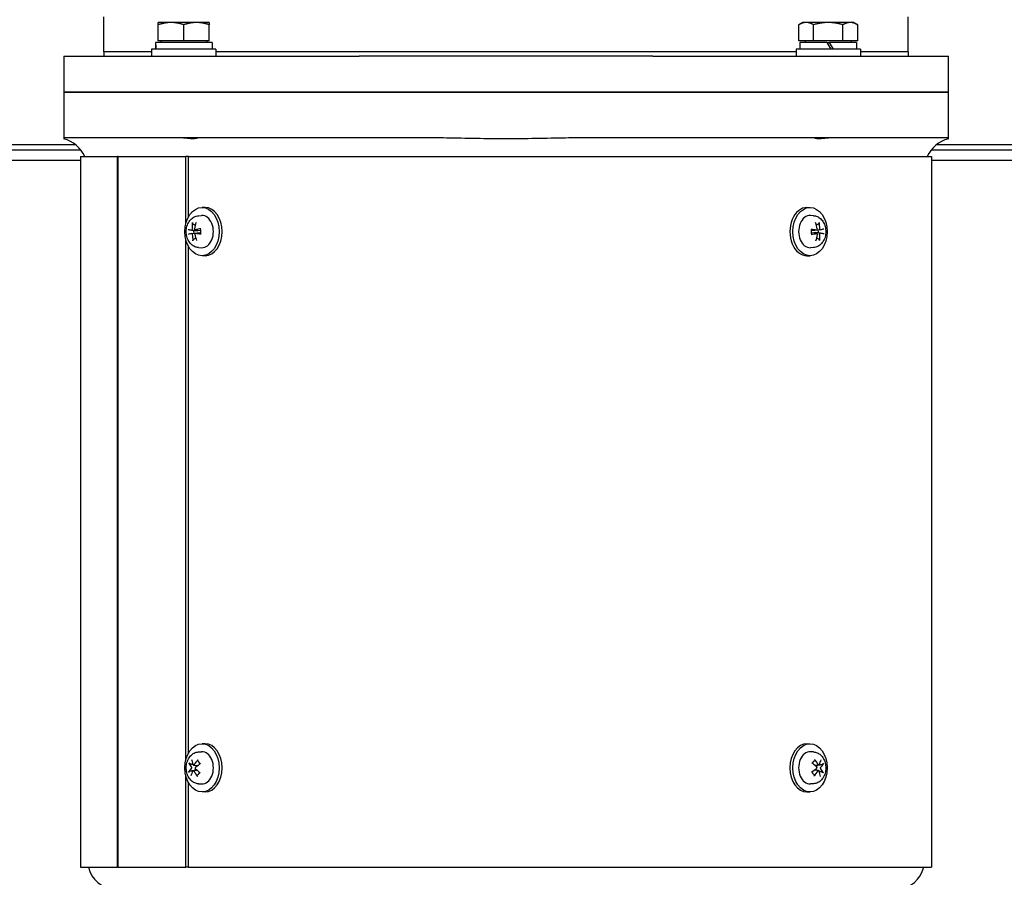
# Model space of a CAD drawing. Units: millimetres. Extents: x 746 to 10032, y 93 to 13075.
# Drawn here: x 1761 to 2129, y 7895 to 8215 of the extents above; entities that cross this region are included whole.
import ezdxf

# ---------------------------------------------------------------- set-up
doc = ezdxf.new("R2010")
doc.units = ezdxf.units.MM
doc.header["$LTSCALE"] = 48
doc.layers.add('Visible Edges(Hillmar_metric)', color=7, linetype='Continuous', lineweight=25)

msp = doc.modelspace()

# ---------------------------------------------------------------- linework, layer by layer
at = {"layer": 'Visible Edges(Hillmar_metric)'}
for p, q in [((1792.838, 8202.902), (1792.838, 8215.902)), ((1817.88, 8213.814), (1813.13, 8213.814)), ((1813.13, 8206.914), (1813.13, 8212.966)), ((1827.38, 8213.814), (1817.88, 8213.814)), ((1822.63, 8206.914), (1822.63, 8212.966)), ((1832.13, 8213.814), (1827.38, 8213.814)), ((1832.13, 8206.914), (1832.13, 8212.966)), ((2053.546, 8213.814), (2052.077, 8212.966)), ((2052.077, 8206.914), (2052.077, 8212.966)), ((2054.819, 8213.814), (2053.546, 8213.814)), ((2063.046, 8213.814), (2054.819, 8213.814)), ((2057.561, 8206.914), (2057.561, 8212.966)), ((2071.273, 8213.814), (2063.046, 8213.814)), ((2068.531, 8206.914), (2068.531, 8212.966)), ((2072.546, 8213.814), (2071.273, 8213.814)), ((2072.546, 8213.814), (2074.016, 8212.966)), ((2074.016, 8206.914), (2074.016, 8212.966)), ((2092.838, 8202.902), (2092.838, 8215.902)), ((1812.08, 8205.448), (1812.08, 8203.814)), ((1833.18, 8206.314), (1812.092, 8206.314)), ((1822.63, 8206.914), (1813.13, 8206.914)), ((1814.03, 8206.914), (1814.03, 8206.314)), ((1832.13, 8206.914), (1822.63, 8206.914)), ((1831.23, 8206.914), (1831.23, 8206.314)), ((1833.18, 8206.314), (1833.18, 8203.814)), ((2057.561, 8206.914), (2052.077, 8206.914)), ((2062.546, 8206.314), (2052.496, 8206.314)), ((2052.496, 8206.314), (2052.496, 8203.814)), ((2054.446, 8206.914), (2054.446, 8206.314)), ((2068.531, 8206.914), (2057.561, 8206.914)), ((2062.546, 8206.314), (2063.99, 8203.814)), ((2062.546, 8206.314), (2063.546, 8206.314)), ((2064.99, 8203.814), (2063.546, 8206.314)), ((2073.596, 8206.314), (2063.546, 8206.314)), ((2074.016, 8206.914), (2068.531, 8206.914)), ((2071.646, 8206.914), (2071.646, 8206.314)), ((2073.596, 8206.314), (2073.596, 8203.814)), ((1810.63, 8202.902), (1792.838, 8202.902)), ((1792.838, 8202.902), (1792.838, 8201.314)), ((1810.63, 8202.902), (1792.838, 8202.902)), ((1834.63, 8203.814), (1810.63, 8203.814)), ((1810.63, 8203.814), (1810.63, 8201.314)), ((1834.63, 8203.814), (1834.63, 8201.314)), ((2051.046, 8202.902), (1834.63, 8202.902)), ((2051.046, 8202.902), (1834.63, 8202.902)), ((2075.046, 8203.814), (2051.046, 8203.814)), ((2051.046, 8203.814), (2051.046, 8201.314)), ((2075.046, 8203.814), (2075.046, 8201.314)), ((2092.838, 8202.902), (2075.046, 8202.902)), ((2092.838, 8202.902), (2075.046, 8202.902)), ((2092.838, 8202.902), (2092.838, 8201.314)), ((1777.838, 8201.314), (1801.367, 8201.314)), ((1777.838, 8201.314), (1777.838, 8187.814)), ((1801.367, 8201.314), (1823.628, 8201.314)), ((1823.628, 8201.314), (1888.066, 8201.314)), ((1997.61, 8201.314), (1888.066, 8201.314)), ((1997.61, 8201.314), (2062.048, 8201.314)), ((2062.048, 8201.314), (2084.309, 8201.314)), ((2084.309, 8201.314), (2107.838, 8201.314)), ((2107.838, 8187.814), (2107.838, 8201.314)), ((1777.838, 8187.814), (1801.367, 8187.814)), ((1777.838, 8187.814), (1777.838, 8170.814)), ((1801.367, 8187.814), (1777.838, 8187.814)), ((1801.367, 8187.814), (1823.628, 8187.814)), ((1823.628, 8187.814), (1801.367, 8187.814)), ((1823.628, 8187.814), (1888.066, 8187.814)), ((1888.066, 8187.814), (1823.628, 8187.814)), ((1997.61, 8187.814), (1888.066, 8187.814)), ((1888.066, 8187.814), (1997.61, 8187.814)), ((1997.61, 8187.814), (2062.048, 8187.814)), ((2062.048, 8187.814), (1997.61, 8187.814)), ((2062.048, 8187.814), (2084.309, 8187.814)), ((2084.309, 8187.814), (2062.048, 8187.814)), ((2084.309, 8187.814), (2107.838, 8187.814)), ((2107.838, 8187.814), (2084.309, 8187.814)), ((2107.838, 8170.814), (2107.838, 8187.814)), ((1801.367, 8170.814), (1777.838, 8170.814)), ((1777.838, 8170.814), (1777.838, 8170.433)), ((1823.628, 8170.814), (1801.367, 8170.814)), ((1888.066, 8170.814), (1823.628, 8170.814)), ((1911.231, 8170.814), (1888.066, 8170.814)), ((1997.61, 8170.814), (1974.445, 8170.814)), ((2062.048, 8170.814), (1997.61, 8170.814)), ((2084.309, 8170.814), (2062.048, 8170.814)), ((2107.838, 8170.814), (2084.309, 8170.814)), ((2107.838, 8170.433), (2107.838, 8170.814)), ((1241.223, 8168.352), (1782.12, 8168.352)), ((1289.023, 8166.368), (1784.162, 8166.368)), ((2101.514, 8166.368), (2179.598, 8166.368)), ((2103.556, 8168.352), (2176.814, 8168.352)), ((1784.068, 8162.368), (1240.223, 8162.368)), ((1784.068, 8163.814), (1797.914, 8163.814)), ((1784.068, 8163.814), (1784.068, 7898.814)), ((1798.121, 8163.814), (1797.914, 8163.814)), ((1797.914, 7898.814), (1797.914, 8163.814)), ((1798.121, 7898.814), (1798.121, 8163.814)), ((1798.121, 8163.814), (1823.431, 8163.814)), ((1824.378, 8163.814), (1823.431, 8163.814)), ((1823.431, 8138.781), (1823.431, 8163.814)), ((1824.378, 8141.271), (1824.378, 8163.814)), ((1824.378, 8163.814), (2101.608, 8163.814)), ((2101.608, 8163.814), (2101.608, 7898.814)), ((2176.098, 8162.368), (2101.608, 8162.368)), ((1830.571, 8144.814), (1829.439, 8144.814)), ((2055.105, 8144.814), (2056.237, 8144.814)), ((1828.14, 8141.754), (1829.291, 8141.811)), ((2057.536, 8141.754), (2056.385, 8141.811)), ((1825.504, 8136.407), (1827.566, 8136.151)), ((1826.873, 8136.476), (1828.884, 8136.226)), ((2058.753, 8136.407), (2056.787, 8136.163)), ((2060.125, 8136.475), (2058.046, 8136.217)), ((1823.431, 7938.781), (1823.431, 8132.847)), ((1825.551, 8135.153), (1827.63, 8135.411)), ((1826.923, 8135.221), (1828.889, 8135.466)), ((2058.803, 8135.153), (2056.792, 8135.402)), ((2060.172, 8135.222), (2058.11, 8135.478)), ((1824.378, 7941.271), (1824.378, 8130.358)), ((1828.14, 8129.875), (1829.291, 8129.818)), ((2057.536, 8129.875), (2056.385, 8129.818)), ((1830.571, 8126.814), (1829.439, 8126.814)), ((2055.105, 8126.814), (2056.237, 8126.814)), ((1830.571, 7944.814), (1829.439, 7944.814)), ((2055.105, 7944.814), (2056.237, 7944.814)), ((1828.14, 7941.754), (1829.291, 7941.811)), ((2057.536, 7941.754), (2056.385, 7941.811)), ((1826.155, 7934.784), (1827.584, 7934.962)), ((1826.251, 7936.844), (1827.846, 7936.646)), ((2059.425, 7934.784), (2057.83, 7934.982)), ((2059.521, 7936.844), (2058.092, 7936.667)), ((1823.431, 7898.814), (1823.431, 7932.847)), ((1824.378, 7898.814), (1824.378, 7930.358)), ((1828.14, 7929.875), (1829.291, 7929.818)), ((1830.571, 7926.814), (1829.439, 7926.814)), ((2055.105, 7926.814), (2056.237, 7926.814)), ((2057.536, 7929.875), (2056.385, 7929.818)), ((1784.068, 7898.814), (1797.914, 7898.814)), ((1798.121, 7898.814), (1797.914, 7898.814)), ((1798.121, 7898.814), (1823.431, 7898.814)), ((1824.378, 7898.814), (1823.431, 7898.814)), ((1824.378, 7898.814), (2101.608, 7898.814))]:
    msp.add_line(p, q, dxfattribs=at)
for centre, radius, start, end in [((1774.838, 8158.814), 12, 24.62432, 75.52249), ((2110.838, 8158.814), 12, 104.47751, 155.37568), ((1796.838, 7900.814), 10, 191.53696, 270), ((2088.838, 7900.814), 10, 270, 348.46304)]:
    msp.add_arc(centre, radius, start, end, dxfattribs=at)
for centre, major_axis, ratio, start_param, end_param in [((1822.63, 8205.448), (0, 18.273), 0.5773503, 1.5233852, 1.6603354), ((1822.63, 8207.18), (0, 18.273), 0.5773503, 1.6182075, 1.7560605), ((1830.571, 8135.814), (0, 9), 0.7071068, 3.1415927, 6.2831853), ((2055.105, 8135.814), (0, -9), 0.7071068, 3.1415926, 6.2831853), ((1829.439, 8135.814), (0, 6), 0.7071068, 3.1066648, 6.3181132), ((2056.237, 8135.814), (0, -6), 0.7071068, 3.1066648, 6.3181132), ((1833.198, 8135.412), (-9.881, 1.48), 0.0248663, 0.434046, 0.6809376), ((1833.514, 8135.892), (2.911, -9.558), 0.7528677, 4.145471, 4.3923626), ((1827.886, 8135.814), (0, 2.252), 0.7071068, 1.3516392, 1.8233609), ((1832.948, 8135.864), (1.586, 9.865), 0.6374571, 1.3251386, 1.5720302), ((1833.288, 8135.417), (-9.963, -0.754), 0.1972387, 5.1401587, 5.3870503), ((2052.408, 8135.412), (-9.989, 0.251), 0.1481231, 4.0351769, 4.2820685), ((2052.725, 8135.892), (2.466, -9.683), 0.6296109, 1.5063644, 1.753256), ((2057.791, 8135.814), (0, -2.252), 0.7071068, 1.3516392, 1.8233609), ((2052.159, 8135.864), (1.883, 9.813), 0.760714, 4.9582507, 5.2051423), ((2052.499, 8135.417), (-9.794, -1.976), 0.0739819, 2.4520054, 2.6988969), ((1833.178, 8136.212), (9.794, 1.976), 0.0739819, 2.4520054, 2.6988969), ((1833.517, 8135.764), (-1.883, -9.813), 0.760714, 4.9582507, 5.2051423), ((1832.952, 8135.736), (-2.466, 9.683), 0.6296109, 1.5063644, 1.753256), ((1833.268, 8136.216), (9.989, -0.251), 0.1481231, 4.0351769, 4.2820685), ((2052.388, 8136.212), (9.963, 0.754), 0.1972387, 5.1401587, 5.3870503), ((2052.728, 8135.764), (-1.586, -9.865), 0.6374571, 1.3251386, 1.5720302), ((2052.162, 8135.736), (-2.911, 9.558), 0.7528677, 4.145471, 4.3923626), ((2052.479, 8136.216), (9.881, -1.48), 0.0248663, 0.434046, 0.6809376), ((1830.571, 7935.814), (0, 9), 0.7071068, 3.1415927, 6.2831853), ((2055.105, 7935.814), (0, -9), 0.7071068, 3.1415927, 6.2831853), ((1829.439, 7935.814), (0, 6), 0.7071068, 3.1066648, 6.3181132), ((2056.237, 7935.814), (0, -6), 0.7071068, 3.1066648, 6.3181132), ((1833.412, 7936.13), (8.978, -4.385), 0.5026505, 3.6621639, 3.9090555), ((1832.993, 7935.593), (-6.401, 7.672), 0.5285701, 0.7401556, 0.9870472), ((1833.456, 7935.561), (-7.871, -6.154), 0.610902, 4.9471997, 5.1940913), ((1833.076, 7936.154), (8.812, 4.71), 0.3229073, 1.8886061, 2.1354977), ((2052.623, 7936.13), (8.389, -5.428), 0.3793937, 1.0440729, 1.2909645), ((2052.203, 7935.593), (-7.165, 6.964), 0.6518269, 4.2900682, 4.5369598), ((2052.667, 7935.561), (-7.138, -6.992), 0.4876452, 2.2142907, 2.4611823), ((2052.287, 7936.154), (9.319, 3.605), 0.4461641, 5.5475607, 5.7944523), ((1833.389, 7935.475), (-9.319, -3.605), 0.4461641, 5.5475607, 5.7944523), ((1833.009, 7936.068), (7.138, 6.992), 0.4876452, 2.2142907, 2.4611823), ((1833.473, 7936.035), (7.165, -6.964), 0.6518269, 4.2900682, 4.5369598), ((1833.053, 7935.498), (-8.389, 5.428), 0.3793937, 1.0440729, 1.2909645), ((2052.6, 7935.475), (-8.812, -4.71), 0.3229073, 1.8886061, 2.1354977), ((2052.22, 7936.068), (7.871, 6.154), 0.610902, 4.9471997, 5.1940913), ((2052.684, 7936.035), (6.401, -7.672), 0.5285701, 0.7401556, 0.9870472), ((2052.264, 7935.498), (-8.978, 4.385), 0.5026505, 3.6621639, 3.9090555)]:
    msp.add_ellipse(centre, major_axis=major_axis, ratio=ratio, start_param=start_param, end_param=end_param, dxfattribs=at)
for centre in [(1829.439, 8135.814), (2056.237, 8135.814), (1829.439, 7935.814), (2056.237, 7935.814)]:
    msp.add_ellipse(centre, major_axis=(0, -9), ratio=0.7071068, dxfattribs=at)
for points, weights in [([(1813.13, 8212.966), (1813.13, 8213.814), (1813.13, 8213.814)], [1, 1.0379548493, 1]), ([(1817.88, 8213.814), (1815.675, 8213.814), (1813.13, 8212.966)], [1, 1.0379548493, 1]), ([(1822.63, 8212.966), (1820.084, 8213.814), (1817.88, 8213.814)], [1, 1.0379548493, 1]), ([(1827.38, 8213.814), (1825.175, 8213.814), (1822.63, 8212.966)], [1, 1.0379548493, 1]), ([(1832.13, 8212.966), (1829.584, 8213.814), (1827.38, 8213.814)], [1, 1.0379548493, 1]), ([(1832.13, 8213.814), (1832.13, 8213.814), (1832.13, 8212.966)], [1, 1.0379548493, 1]), ([(2054.819, 8213.814), (2053.546, 8213.814), (2052.077, 8212.966)], [1, 1.0379548493, 1]), ([(2057.561, 8212.966), (2056.092, 8213.814), (2054.819, 8213.814)], [1, 1.0379548493, 1]), ([(2063.046, 8213.814), (2060.501, 8213.814), (2057.561, 8212.966)], [1, 1.0379548493, 1]), ([(2068.531, 8212.966), (2065.592, 8213.814), (2063.046, 8213.814)], [1, 1.0379548493, 1]), ([(2071.273, 8213.814), (2070.001, 8213.814), (2068.531, 8212.966)], [1, 1.0379548493, 1]), ([(2074.016, 8212.966), (2072.546, 8213.814), (2071.273, 8213.814)], [1, 1.0379548493, 1]), ([(1826.098, 8138.688), (1826.555, 8138.433), (1826.937, 8138.22)], [1.00372331868, 1.00922362163, 1.00664563004]), ([(2058.592, 8138.254), (2058.973, 8138.479), (2059.433, 8138.749)], [1.00645649704, 1.00941495681, 1.00372331868]), ([(1827.084, 8133.374), (1826.703, 8133.15), (1826.244, 8132.88)], [1.00645649704, 1.00941495681, 1.00372331868]), ([(2059.578, 8132.94), (2059.121, 8133.195), (2058.739, 8133.408)], [1.00372331868, 1.00922362163, 1.00664563004]), ([(1824.949, 7937.39), (1825.541, 7937.25), (1826.031, 7937.135)], [1.00372331868, 1.00957823586, 1.00627963641]), ([(2057.707, 7938.337), (2057.833, 7938.438), (2057.968, 7938.547)], [1.00697526369, 1.00610945392, 1.00372331868]), ([(1826.048, 7934.73), (1825.511, 7934.628), (1824.848, 7934.503)], [1.0054937543, 1.01018767681, 1.00372331868]), ([(1827.296, 7935.237), (1826.987, 7935.078), (1826.498, 7934.827)], [1.54470609035, 1.28570273526, 1.0161213092]), ([(1826.953, 7936.757), (1827.297, 7936.543), (1827.526, 7936.4)], [1.22280241889, 1.50034419321, 1.76632620574]), ([(2058.723, 7934.871), (2058.379, 7935.086), (2058.15, 7935.229)], [1.22280241889, 1.50034419321, 1.76632620574]), ([(2058.38, 7936.391), (2058.689, 7936.55), (2059.178, 7936.802)], [1.54470609035, 1.28570273526, 1.0161213092]), ([(2059.628, 7936.899), (2060.165, 7937), (2060.828, 7937.126)], [1.0054937543, 1.01018767681, 1.00372331868]), ([(2060.727, 7934.239), (2060.135, 7934.378), (2059.645, 7934.494)], [1.00372331868, 1.00957823586, 1.00627963641]), ([(1827.969, 7933.292), (1827.843, 7933.191), (1827.708, 7933.081)], [1.00697526369, 1.00610945392, 1.00372331868])]:
    msp.add_rational_spline(points, weights, degree=2, dxfattribs=at)
for points, knots in [([(1827.35, 8170.814), (1827.5, 8170.814), (1827.601, 8170.795), (1827.721, 8170.719), (1827.678, 8170.65), (1827.36, 8170.518), (1827.076, 8170.459), (1826.302, 8170.409), (1825.826, 8170.417), (1824.73, 8170.494), (1824.122, 8170.561), (1822.834, 8170.698), (1822.161, 8170.767), (1821.277, 8170.808), (1821.049, 8170.814), (1820.827, 8170.814)], [-2.2065362, -2.2065362, -2.2065362, -2.2065362, -2.0803115, -2.0803115, -1.8932491, -1.8932491, -1.6971493, -1.6971493, -1.5050072, -1.5050072, -1.3115817, -1.3115817, -1.1113445, -1.1113445, -1.0398226, -1.0398226, -1.0398226, -1.0398226]), ([(1974.445, 8170.814), (1971.508, 8170.814), (1967.984, 8170.768), (1961.577, 8170.66), (1957.76, 8170.581), (1950.126, 8170.466), (1946.309, 8170.433), (1939.368, 8170.433), (1935.55, 8170.466), (1927.916, 8170.581), (1924.099, 8170.66), (1917.692, 8170.768), (1914.168, 8170.814), (1911.231, 8170.814)], [11.3780811, 11.3780811, 11.3780811, 11.3780811, 12.2592131, 12.2592131, 13.3003831, 13.3003831, 14.3415531, 14.3415531, 15.3827231, 15.3827231, 16.4238931, 16.4238931, 17.3050251, 17.3050251, 17.3050251, 17.3050251]), ([(2064.849, 8170.814), (2064.457, 8170.814), (2064.047, 8170.795), (2063.011, 8170.719), (2062.385, 8170.65), (2061.153, 8170.518), (2060.558, 8170.459), (2059.516, 8170.409), (2059.08, 8170.417), (2058.405, 8170.494), (2058.176, 8170.561), (2057.954, 8170.698), (2057.971, 8170.767), (2058.172, 8170.808), (2058.241, 8170.814), (2058.326, 8170.814)], [-2.2065362, -2.2065362, -2.2065362, -2.2065362, -2.0803115, -2.0803115, -1.8932491, -1.8932491, -1.6971493, -1.6971493, -1.5050072, -1.5050072, -1.3115817, -1.3115817, -1.1113445, -1.1113445, -1.0398226, -1.0398226, -1.0398226, -1.0398226]), ([(1828.14, 8129.875), (1827.667, 8129.898), (1827.201, 8130.008), (1826.312, 8130.38), (1825.895, 8130.651), (1825.116, 8131.341), (1824.769, 8131.774), (1824.172, 8132.773), (1823.939, 8133.349), (1823.621, 8134.572), (1823.543, 8135.22), (1823.552, 8136.519), (1823.64, 8137.169), (1823.986, 8138.413), (1824.242, 8139.006), (1824.917, 8140.058), (1825.329, 8140.522), (1826.257, 8141.22), (1826.754, 8141.474), (1827.567, 8141.694), (1827.853, 8141.739), (1828.14, 8141.754)], [0.0702399, 0.0702399, 0.0702399, 0.0702399, 0.3231578, 0.3231578, 0.5943425, 0.5943425, 0.9051116, 0.9051116, 1.2534182, 1.2534182, 1.6161645, 1.6161645, 1.9806228, 1.9806228, 2.3430343, 2.3430343, 2.6882901, 2.6882901, 2.9881954, 2.9881954, 3.1419768, 3.1419768, 3.1419768, 3.1419768]), ([(2057.536, 8141.754), (2058.009, 8141.73), (2058.475, 8141.621), (2059.364, 8141.248), (2059.781, 8140.977), (2060.561, 8140.288), (2060.908, 8139.854), (2061.504, 8138.855), (2061.737, 8138.279), (2062.055, 8137.057), (2062.133, 8136.408), (2062.124, 8135.109), (2062.036, 8134.459), (2061.69, 8133.216), (2061.434, 8132.622), (2060.759, 8131.57), (2060.348, 8131.106), (2059.42, 8130.409), (2058.922, 8130.154), (2058.109, 8129.935), (2057.824, 8129.889), (2057.536, 8129.875)], [3.2118326, 3.2118326, 3.2118326, 3.2118326, 3.4647504, 3.4647504, 3.7359351, 3.7359351, 4.0467043, 4.0467043, 4.3950109, 4.3950109, 4.7577571, 4.7577571, 5.1222155, 5.1222155, 5.4846269, 5.4846269, 5.8298828, 5.8298828, 6.1297881, 6.1297881, 6.2835695, 6.2835695, 6.2835695, 6.2835695]), ([(1825.767, 8136.819), (1825.769, 8136.776), (1825.766, 8136.729), (1825.748, 8136.639), (1825.734, 8136.595), (1825.698, 8136.523), (1825.675, 8136.49), (1825.623, 8136.439), (1825.594, 8136.421), (1825.544, 8136.405), (1825.52, 8136.404), (1825.497, 8136.408)], [0, 0, 0, 0, 0.013063028, 0.013063028, 0.026126057, 0.026126057, 0.039127041, 0.039127041, 0.052128025, 0.052128025, 0.062741671, 0.062741671, 0.062741671, 0.062741671]), ([(1826.098, 8138.688), (1826.067, 8138.706), (1826.034, 8138.732), (1825.977, 8138.793), (1825.945, 8138.841), (1825.903, 8138.93), (1825.886, 8138.987), (1825.873, 8139.081), (1825.873, 8139.133), (1825.88, 8139.176)], [0.136605918, 0.136605918, 0.136605918, 0.136605918, 0.148674364, 0.148674364, 0.163499628, 0.163499628, 0.178434656, 0.178434656, 0.192105954, 0.192105954, 0.192105954, 0.192105954]), ([(1826.948, 8136.48), (1826.915, 8136.472), (1826.878, 8136.472), (1826.81, 8136.491), (1826.778, 8136.51), (1826.726, 8136.558), (1826.702, 8136.591), (1826.668, 8136.668), (1826.657, 8136.712), (1826.651, 8136.788), (1826.652, 8136.826), (1826.658, 8136.863)], [0, 0, 0, 0, 0.013052919, 0.013052919, 0.026105839, 0.026105839, 0.039116931, 0.039116931, 0.052128023, 0.052128023, 0.06274167, 0.06274167, 0.06274167, 0.06274167]), ([(1828.058, 8136.329), (1828.033, 8136.291), (1827.998, 8136.256), (1827.914, 8136.201), (1827.866, 8136.181), (1827.766, 8136.153), (1827.704, 8136.144), (1827.616, 8136.146), (1827.591, 8136.147), (1827.566, 8136.151)], [0.314082167, 0.314082167, 0.314082167, 0.314082167, 0.329469094, 0.329469094, 0.344886221, 0.344886221, 0.363098531, 0.363098531, 0.370458452, 0.370458452, 0.370458452, 0.370458452]), ([(1828.79, 8136.8), (1828.789, 8136.801), (1828.789, 8136.801), (1828.788, 8136.812), (1828.799, 8136.824), (1828.835, 8136.845), (1828.867, 8136.857), (1828.934, 8136.875), (1828.977, 8136.885), (1829.019, 8136.892)], [0.147651958, 0.147651958, 0.147651958, 0.147651958, 0.148674364, 0.148674364, 0.163499628, 0.163499628, 0.178434656, 0.178434656, 0.192105954, 0.192105954, 0.192105954, 0.192105954]), ([(1828.79, 8136.8), (1828.816, 8136.688), (1828.838, 8136.573), (1828.873, 8136.34), (1828.886, 8136.222), (1828.902, 8135.984), (1828.905, 8135.864), (1828.901, 8135.625), (1828.894, 8135.506), (1828.871, 8135.27), (1828.855, 8135.153), (1828.833, 8135.038)], [4.42402214, 4.42402214, 4.42402214, 4.42402214, 4.53936166, 4.53936166, 4.65470119, 4.65470119, 4.77004071, 4.77004071, 4.88538023, 4.88538023, 5.00071975, 5.00071975, 5.00071975, 5.00071975]), ([(2056.609, 8136.652), (2056.651, 8136.648), (2056.695, 8136.642), (2056.762, 8136.631), (2056.795, 8136.622), (2056.832, 8136.608), (2056.843, 8136.599), (2056.843, 8136.591), (2056.843, 8136.591), (2056.843, 8136.591)], [0.046056669, 0.046056669, 0.046056669, 0.046056669, 0.059727967, 0.059727967, 0.074662994, 0.074662994, 0.089488259, 0.089488259, 0.090099178, 0.090099178, 0.090099178, 0.090099178]), ([(2056.887, 8134.829), (2056.86, 8134.941), (2056.838, 8135.056), (2056.803, 8135.289), (2056.79, 8135.407), (2056.775, 8135.645), (2056.772, 8135.764), (2056.775, 8136.003), (2056.782, 8136.122), (2056.805, 8136.359), (2056.822, 8136.476), (2056.843, 8136.591)], [1.28242949, 1.28242949, 1.28242949, 1.28242949, 1.39776901, 1.39776901, 1.51310853, 1.51310853, 1.62844806, 1.62844806, 1.74378758, 1.74378758, 1.8591271, 1.8591271, 1.8591271, 1.8591271]), ([(2058.046, 8136.217), (2058.037, 8136.216), (2058.027, 8136.215), (2057.954, 8136.209), (2057.892, 8136.213), (2057.79, 8136.234), (2057.741, 8136.251), (2057.698, 8136.276), (2057.698, 8136.276), (2057.698, 8136.276)], [0.262118512, 0.262118512, 0.262118512, 0.262118512, 0.265005404, 0.265005404, 0.283217714, 0.283217714, 0.298634841, 0.298634841, 0.298730307, 0.298730307, 0.298730307, 0.298730307]), ([(2058.967, 8136.819), (2058.976, 8136.776), (2058.979, 8136.729), (2058.971, 8136.639), (2058.959, 8136.595), (2058.926, 8136.523), (2058.902, 8136.49), (2058.846, 8136.439), (2058.813, 8136.421), (2058.755, 8136.405), (2058.726, 8136.404), (2058.696, 8136.408)], [0, 0, 0, 0, 0.013063028, 0.013063028, 0.026126057, 0.026126057, 0.039127041, 0.039127041, 0.052128025, 0.052128025, 0.062741671, 0.062741671, 0.062741671, 0.062741671]), ([(2059.627, 8139.244), (2059.635, 8139.2), (2059.638, 8139.147), (2059.63, 8139.053), (2059.616, 8138.995), (2059.579, 8138.904), (2059.549, 8138.856), (2059.495, 8138.794), (2059.463, 8138.767), (2059.433, 8138.749)], [0.046056669, 0.046056669, 0.046056669, 0.046056669, 0.059727967, 0.059727967, 0.074662994, 0.074662994, 0.089488259, 0.089488259, 0.101556705, 0.101556705, 0.101556705, 0.101556705]), ([(2060.148, 8136.48), (2060.121, 8136.472), (2060.091, 8136.472), (2060.032, 8136.491), (2060.003, 8136.51), (2059.954, 8136.558), (2059.93, 8136.591), (2059.891, 8136.668), (2059.877, 8136.712), (2059.862, 8136.788), (2059.858, 8136.826), (2059.858, 8136.863)], [0, 0, 0, 0, 0.013052919, 0.013052919, 0.026105839, 0.026105839, 0.039116931, 0.039116931, 0.052128023, 0.052128023, 0.06274167, 0.06274167, 0.06274167, 0.06274167]), ([(1825.528, 8135.148), (1825.555, 8135.156), (1825.585, 8135.156), (1825.644, 8135.138), (1825.673, 8135.119), (1825.723, 8135.07), (1825.746, 8135.037), (1825.785, 8134.961), (1825.799, 8134.917), (1825.815, 8134.84), (1825.819, 8134.803), (1825.819, 8134.765)], [0, 0, 0, 0, 0.013052919, 0.013052919, 0.026105839, 0.026105839, 0.039116931, 0.039116931, 0.052128023, 0.052128023, 0.06274167, 0.06274167, 0.06274167, 0.06274167]), ([(1826.05, 8132.385), (1826.041, 8132.428), (1826.038, 8132.481), (1826.047, 8132.576), (1826.061, 8132.634), (1826.098, 8132.724), (1826.127, 8132.773), (1826.181, 8132.835), (1826.213, 8132.861), (1826.244, 8132.88)], [0.046056669, 0.046056669, 0.046056669, 0.046056669, 0.059727967, 0.059727967, 0.074662994, 0.074662994, 0.089488259, 0.089488259, 0.101556705, 0.101556705, 0.101556705, 0.101556705]), ([(1826.709, 8134.81), (1826.7, 8134.853), (1826.697, 8134.9), (1826.705, 8134.99), (1826.717, 8135.033), (1826.75, 8135.105), (1826.774, 8135.139), (1826.83, 8135.19), (1826.863, 8135.207), (1826.922, 8135.223), (1826.951, 8135.225), (1826.98, 8135.221)], [0, 0, 0, 0, 0.013063028, 0.013063028, 0.026126057, 0.026126057, 0.039127041, 0.039127041, 0.052128025, 0.052128025, 0.062741671, 0.062741671, 0.062741671, 0.062741671]), ([(1827.63, 8135.411), (1827.64, 8135.412), (1827.65, 8135.413), (1827.722, 8135.419), (1827.784, 8135.415), (1827.886, 8135.394), (1827.935, 8135.377), (1827.978, 8135.353), (1827.978, 8135.353), (1827.979, 8135.352)], [0.262118512, 0.262118512, 0.262118512, 0.262118512, 0.265005404, 0.265005404, 0.283217714, 0.283217714, 0.298634841, 0.298634841, 0.298730307, 0.298730307, 0.298730307, 0.298730307]), ([(1829.067, 8134.977), (1829.025, 8134.98), (1828.981, 8134.986), (1828.914, 8134.998), (1828.881, 8135.006), (1828.844, 8135.021), (1828.833, 8135.03), (1828.833, 8135.037), (1828.833, 8135.037), (1828.833, 8135.038)], [0.046056669, 0.046056669, 0.046056669, 0.046056669, 0.059727967, 0.059727967, 0.074662994, 0.074662994, 0.089488259, 0.089488259, 0.090099178, 0.090099178, 0.090099178, 0.090099178]), ([(2056.887, 8134.829), (2056.887, 8134.828), (2056.887, 8134.827), (2056.888, 8134.817), (2056.877, 8134.805), (2056.841, 8134.784), (2056.809, 8134.771), (2056.743, 8134.753), (2056.699, 8134.744), (2056.657, 8134.737)], [0.147651958, 0.147651958, 0.147651958, 0.147651958, 0.148674364, 0.148674364, 0.163499628, 0.163499628, 0.178434656, 0.178434656, 0.192105954, 0.192105954, 0.192105954, 0.192105954]), ([(2057.619, 8135.3), (2057.643, 8135.337), (2057.679, 8135.372), (2057.762, 8135.427), (2057.81, 8135.448), (2057.911, 8135.476), (2057.973, 8135.484), (2058.06, 8135.483), (2058.086, 8135.481), (2058.11, 8135.478)], [0.314082167, 0.314082167, 0.314082167, 0.314082167, 0.329469094, 0.329469094, 0.344886221, 0.344886221, 0.363098531, 0.363098531, 0.370458452, 0.370458452, 0.370458452, 0.370458452]), ([(2058.728, 8135.148), (2058.761, 8135.156), (2058.798, 8135.156), (2058.866, 8135.138), (2058.898, 8135.119), (2058.951, 8135.07), (2058.974, 8135.037), (2059.008, 8134.961), (2059.019, 8134.917), (2059.025, 8134.84), (2059.024, 8134.803), (2059.018, 8134.765)], [0, 0, 0, 0, 0.013052919, 0.013052919, 0.026105839, 0.026105839, 0.039116931, 0.039116931, 0.052128023, 0.052128023, 0.06274167, 0.06274167, 0.06274167, 0.06274167]), ([(2059.578, 8132.94), (2059.609, 8132.923), (2059.642, 8132.897), (2059.699, 8132.836), (2059.731, 8132.788), (2059.773, 8132.699), (2059.79, 8132.641), (2059.803, 8132.548), (2059.803, 8132.496), (2059.796, 8132.452)], [0.136605918, 0.136605918, 0.136605918, 0.136605918, 0.148674364, 0.148674364, 0.163499628, 0.163499628, 0.178434656, 0.178434656, 0.192105954, 0.192105954, 0.192105954, 0.192105954]), ([(2059.909, 8134.81), (2059.907, 8134.853), (2059.91, 8134.9), (2059.928, 8134.99), (2059.943, 8135.033), (2059.978, 8135.105), (2060.002, 8135.139), (2060.054, 8135.19), (2060.082, 8135.207), (2060.132, 8135.223), (2060.156, 8135.225), (2060.18, 8135.221)], [0, 0, 0, 0, 0.013063028, 0.013063028, 0.026126057, 0.026126057, 0.039127041, 0.039127041, 0.052128025, 0.052128025, 0.062741671, 0.062741671, 0.062741671, 0.062741671]), ([(1828.14, 7929.875), (1827.667, 7929.898), (1827.201, 7930.008), (1826.312, 7930.38), (1825.895, 7930.651), (1825.116, 7931.341), (1824.769, 7931.774), (1824.172, 7932.773), (1823.939, 7933.349), (1823.621, 7934.572), (1823.543, 7935.22), (1823.552, 7936.519), (1823.64, 7937.169), (1823.986, 7938.413), (1824.242, 7939.006), (1824.917, 7940.058), (1825.329, 7940.522), (1826.257, 7941.22), (1826.754, 7941.474), (1827.567, 7941.694), (1827.853, 7941.739), (1828.14, 7941.754)], [0.7707942, 0.7707942, 0.7707942, 0.7707942, 1.023712, 1.023712, 1.2948967, 1.2948967, 1.6056659, 1.6056659, 1.9539725, 1.9539725, 2.3167187, 2.3167187, 2.6811771, 2.6811771, 3.0435885, 3.0435885, 3.3888444, 3.3888444, 3.6887497, 3.6887497, 3.8425311, 3.8425311, 3.8425311, 3.8425311]), ([(2057.536, 7941.754), (2058.009, 7941.73), (2058.475, 7941.621), (2059.364, 7941.248), (2059.781, 7940.977), (2060.561, 7940.288), (2060.908, 7939.854), (2061.504, 7938.855), (2061.737, 7938.279), (2062.055, 7937.057), (2062.133, 7936.408), (2062.124, 7935.109), (2062.036, 7934.459), (2061.69, 7933.216), (2061.434, 7932.622), (2060.759, 7931.57), (2060.348, 7931.106), (2059.42, 7930.409), (2058.922, 7930.154), (2058.109, 7929.935), (2057.824, 7929.889), (2057.536, 7929.875)], [3.9123868, 3.9123868, 3.9123868, 3.9123868, 4.1653047, 4.1653047, 4.4364894, 4.4364894, 4.7472585, 4.7472585, 5.0955651, 5.0955651, 5.4583114, 5.4583114, 5.8227697, 5.8227697, 6.1851812, 6.1851812, 6.5304371, 6.5304371, 6.8303423, 6.8303423, 6.9841237, 6.9841237, 6.9841237, 6.9841237]), ([(1824.949, 7937.39), (1824.911, 7937.399), (1824.867, 7937.413), (1824.785, 7937.448), (1824.734, 7937.477), (1824.655, 7937.532), (1824.614, 7937.568), (1824.561, 7937.627), (1824.539, 7937.661), (1824.527, 7937.69)], [0.136605918, 0.136605918, 0.136605918, 0.136605918, 0.148674364, 0.148674364, 0.163499628, 0.163499628, 0.178434656, 0.178434656, 0.192105954, 0.192105954, 0.192105954, 0.192105954]), ([(1827.891, 7938.407), (1827.872, 7938.423), (1827.857, 7938.445), (1827.838, 7938.497), (1827.835, 7938.537), (1827.846, 7938.611), (1827.864, 7938.657), (1827.906, 7938.731), (1827.936, 7938.772), (1827.968, 7938.805)], [0.137237458, 0.137237458, 0.137237458, 0.137237458, 0.148674364, 0.148674364, 0.163499628, 0.163499628, 0.178434656, 0.178434656, 0.192105954, 0.192105954, 0.192105954, 0.192105954]), ([(1827.891, 7938.407), (1827.957, 7938.35), (1828.021, 7938.288), (1828.145, 7938.151), (1828.205, 7938.077), (1828.32, 7937.917), (1828.374, 7937.832), (1828.476, 7937.653), (1828.524, 7937.558), (1828.601, 7937.387), (1828.631, 7937.312), (1828.659, 7937.235)], [4.42387647, 4.42387647, 4.42387647, 4.42387647, 4.53926786, 4.53926786, 4.65465926, 4.65465926, 4.77005065, 4.77005065, 4.88544204, 4.88544204, 4.97063071, 4.97063071, 4.97063071, 4.97063071]), ([(2057.133, 7937.514), (2057.157, 7937.567), (2057.183, 7937.618), (2057.253, 7937.749), (2057.298, 7937.826), (2057.394, 7937.972), (2057.444, 7938.041), (2057.548, 7938.17), (2057.602, 7938.231), (2057.712, 7938.343), (2057.769, 7938.395), (2057.827, 7938.442)], [2.89077997, 2.89077997, 2.89077997, 2.89077997, 2.95356287, 2.95356287, 3.05404646, 3.05404646, 3.15453004, 3.15453004, 3.25501362, 3.25501362, 3.35549721, 3.35549721, 3.35549721, 3.35549721]), ([(2057.924, 7938.976), (2057.953, 7938.94), (2057.981, 7938.896), (2058.017, 7938.816), (2058.031, 7938.767), (2058.038, 7938.688), (2058.032, 7938.645), (2058.008, 7938.589), (2057.99, 7938.565), (2057.968, 7938.547)], [0.046056669, 0.046056669, 0.046056669, 0.046056669, 0.059727967, 0.059727967, 0.074662994, 0.074662994, 0.089488259, 0.089488259, 0.101556705, 0.101556705, 0.101556705, 0.101556705]), ([(2061.27, 7937.385), (2061.256, 7937.36), (2061.232, 7937.33), (2061.175, 7937.278), (2061.132, 7937.247), (2061.049, 7937.2), (2060.996, 7937.175), (2060.912, 7937.145), (2060.867, 7937.133), (2060.828, 7937.126)], [0.046056669, 0.046056669, 0.046056669, 0.046056669, 0.059727967, 0.059727967, 0.074662994, 0.074662994, 0.089488259, 0.089488259, 0.101556705, 0.101556705, 0.101556705, 0.101556705]), ([(1824.406, 7934.244), (1824.42, 7934.269), (1824.445, 7934.299), (1824.501, 7934.351), (1824.544, 7934.382), (1824.627, 7934.429), (1824.68, 7934.453), (1824.765, 7934.483), (1824.809, 7934.495), (1824.848, 7934.503)], [0.046056669, 0.046056669, 0.046056669, 0.046056669, 0.059727967, 0.059727967, 0.074662994, 0.074662994, 0.089488259, 0.089488259, 0.101556705, 0.101556705, 0.101556705, 0.101556705]), ([(1825.42, 7936.153), (1825.441, 7936.125), (1825.459, 7936.089), (1825.485, 7936.008), (1825.493, 7935.963), (1825.499, 7935.877), (1825.496, 7935.83), (1825.48, 7935.741), (1825.467, 7935.7), (1825.437, 7935.638), (1825.42, 7935.613), (1825.401, 7935.592)], [0, 0, 0, 0, 0.013063028, 0.013063028, 0.026126057, 0.026126057, 0.039127041, 0.039127041, 0.052128025, 0.052128025, 0.062741671, 0.062741671, 0.062741671, 0.062741671]), ([(1825.999, 7934.658), (1826.015, 7934.691), (1826.037, 7934.722), (1826.09, 7934.765), (1826.12, 7934.779), (1826.18, 7934.788), (1826.213, 7934.785), (1826.278, 7934.759), (1826.309, 7934.737), (1826.357, 7934.688), (1826.378, 7934.661), (1826.395, 7934.63)], [0, 0, 0, 0, 0.013052919, 0.013052919, 0.026105839, 0.026105839, 0.039116931, 0.039116931, 0.052128023, 0.052128023, 0.06274167, 0.06274167, 0.06274167, 0.06274167]), ([(1826.477, 7936.971), (1826.455, 7936.937), (1826.426, 7936.907), (1826.364, 7936.863), (1826.331, 7936.85), (1826.268, 7936.84), (1826.235, 7936.844), (1826.175, 7936.869), (1826.147, 7936.891), (1826.108, 7936.94), (1826.093, 7936.968), (1826.081, 7936.999)], [0, 0, 0, 0, 0.013052919, 0.013052919, 0.026105839, 0.026105839, 0.039116931, 0.039116931, 0.052128023, 0.052128023, 0.06274167, 0.06274167, 0.06274167, 0.06274167]), ([(1827.056, 7935.476), (1827.029, 7935.503), (1827.004, 7935.539), (1826.969, 7935.62), (1826.957, 7935.666), (1826.95, 7935.752), (1826.952, 7935.799), (1826.972, 7935.887), (1826.99, 7935.929), (1827.029, 7935.99), (1827.051, 7936.016), (1827.076, 7936.037)], [0, 0, 0, 0, 0.013063028, 0.013063028, 0.026126057, 0.026126057, 0.039127041, 0.039127041, 0.052128025, 0.052128025, 0.062741671, 0.062741671, 0.062741671, 0.062741671]), ([(1828.544, 7934.115), (1828.519, 7934.062), (1828.493, 7934.01), (1828.423, 7933.88), (1828.378, 7933.803), (1828.282, 7933.657), (1828.232, 7933.588), (1828.128, 7933.458), (1828.074, 7933.397), (1827.964, 7933.285), (1827.907, 7933.234), (1827.849, 7933.187)], [6.03237263, 6.03237263, 6.03237263, 6.03237263, 6.09515553, 6.09515553, 6.19563911, 6.19563911, 6.29612269, 6.29612269, 6.39660628, 6.39660628, 6.49708986, 6.49708986, 6.49708986, 6.49708986]), ([(2057.785, 7933.222), (2057.719, 7933.278), (2057.655, 7933.341), (2057.531, 7933.478), (2057.471, 7933.552), (2057.356, 7933.711), (2057.302, 7933.796), (2057.2, 7933.976), (2057.152, 7934.07), (2057.075, 7934.242), (2057.045, 7934.317), (2057.017, 7934.394)], [1.28228382, 1.28228382, 1.28228382, 1.28228382, 1.39767521, 1.39767521, 1.5130666, 1.5130666, 1.628458, 1.628458, 1.74384939, 1.74384939, 1.82903806, 1.82903806, 1.82903806, 1.82903806]), ([(2058.62, 7936.153), (2058.647, 7936.125), (2058.672, 7936.089), (2058.708, 7936.008), (2058.719, 7935.963), (2058.727, 7935.877), (2058.724, 7935.83), (2058.704, 7935.741), (2058.686, 7935.7), (2058.647, 7935.638), (2058.625, 7935.613), (2058.6, 7935.592)], [0, 0, 0, 0, 0.013063028, 0.013063028, 0.026126057, 0.026126057, 0.039127041, 0.039127041, 0.052128025, 0.052128025, 0.062741671, 0.062741671, 0.062741671, 0.062741671]), ([(2059.199, 7934.658), (2059.221, 7934.691), (2059.25, 7934.722), (2059.312, 7934.765), (2059.346, 7934.779), (2059.408, 7934.788), (2059.441, 7934.785), (2059.501, 7934.759), (2059.529, 7934.737), (2059.568, 7934.688), (2059.584, 7934.661), (2059.595, 7934.63)], [0, 0, 0, 0, 0.013052919, 0.013052919, 0.026105839, 0.026105839, 0.039116931, 0.039116931, 0.052128023, 0.052128023, 0.06274167, 0.06274167, 0.06274167, 0.06274167]), ([(2059.677, 7936.971), (2059.661, 7936.937), (2059.639, 7936.907), (2059.586, 7936.863), (2059.556, 7936.85), (2059.496, 7936.84), (2059.463, 7936.844), (2059.398, 7936.869), (2059.367, 7936.891), (2059.319, 7936.94), (2059.298, 7936.968), (2059.281, 7936.999)], [0, 0, 0, 0, 0.013052919, 0.013052919, 0.026105839, 0.026105839, 0.039116931, 0.039116931, 0.052128023, 0.052128023, 0.06274167, 0.06274167, 0.06274167, 0.06274167]), ([(2060.256, 7935.476), (2060.236, 7935.503), (2060.217, 7935.539), (2060.191, 7935.62), (2060.183, 7935.666), (2060.178, 7935.752), (2060.18, 7935.799), (2060.196, 7935.887), (2060.21, 7935.929), (2060.24, 7935.99), (2060.256, 7936.016), (2060.275, 7936.037)], [0, 0, 0, 0, 0.013063028, 0.013063028, 0.026126057, 0.026126057, 0.039127041, 0.039127041, 0.052128025, 0.052128025, 0.062741671, 0.062741671, 0.062741671, 0.062741671]), ([(2060.727, 7934.239), (2060.766, 7934.23), (2060.809, 7934.215), (2060.891, 7934.18), (2060.943, 7934.152), (2061.021, 7934.097), (2061.062, 7934.061), (2061.115, 7934.001), (2061.137, 7933.967), (2061.149, 7933.939)], [0.136605918, 0.136605918, 0.136605918, 0.136605918, 0.148674364, 0.148674364, 0.163499628, 0.163499628, 0.178434656, 0.178434656, 0.192105954, 0.192105954, 0.192105954, 0.192105954]), ([(1827.753, 7932.652), (1827.723, 7932.688), (1827.696, 7932.732), (1827.659, 7932.812), (1827.645, 7932.862), (1827.638, 7932.94), (1827.644, 7932.983), (1827.668, 7933.039), (1827.686, 7933.064), (1827.708, 7933.081)], [0.046056669, 0.046056669, 0.046056669, 0.046056669, 0.059727967, 0.059727967, 0.074662994, 0.074662994, 0.089488259, 0.089488259, 0.101556705, 0.101556705, 0.101556705, 0.101556705]), ([(2057.785, 7933.222), (2057.804, 7933.205), (2057.819, 7933.183), (2057.839, 7933.132), (2057.842, 7933.091), (2057.83, 7933.018), (2057.813, 7932.972), (2057.77, 7932.897), (2057.74, 7932.856), (2057.708, 7932.823)], [0.137237458, 0.137237458, 0.137237458, 0.137237458, 0.148674364, 0.148674364, 0.163499628, 0.163499628, 0.178434656, 0.178434656, 0.192105954, 0.192105954, 0.192105954, 0.192105954])]:
    msp.add_open_spline(points, degree=3, knots=knots, dxfattribs=at)

doc.saveas('drawing.dxf')
